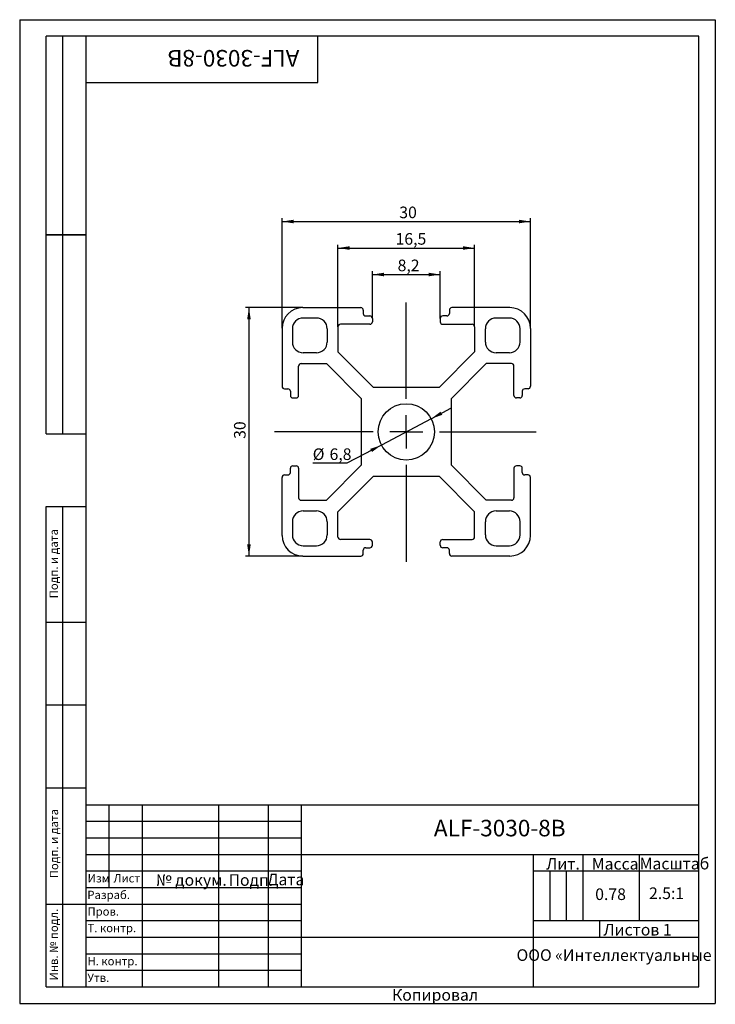
# Model space of a CAD drawing. Extents: x 0 to 210, y 0 to 297.
import ezdxf

# ---------------------------------------------------------------- set-up
doc = ezdxf.new("R2010")
doc.units = 0
doc.linetypes.add('SLD-СПЛОШНАЯ', pattern=[0])
doc.layers.get('0').update_dxf_attribs({"linetype": 'CONTINUOUS'})
doc.layers.add('ОСЕВЫЕ', color=7, linetype='SLD-СПЛОШНАЯ')
doc.styles.add('SLDTEXTSTYLE0', font='TXT', dxfattribs={"width": 0.7})
doc.styles.add('SLDTEXTSTYLE1', font='TXT', dxfattribs={"width": 0.7, "bigfont": 'bigfont'})
doc.styles.add('SLDTEXTSTYLE2', font='TXT', dxfattribs={"width": 0.673625, "bigfont": 'bigfont'})
doc.styles.add('SLDTEXTSTYLE3', font='TXT', dxfattribs={"width": 0.673625})
doc.dimstyles.new('SLDDIMSTYLE0', dxfattribs={"dimtxt": 3.5, "dimasz": 3.5, "dimexe": 0, "dimexo": 0.0625, "dimgap": 0.875, "dimtad": 2, "dimdec": 1, "dimlfac": 0.4, "dimrnd": 1e-09, "dimzin": 12, "dimtxsty": 'SLDTEXTSTYLE0', "dimsah": 1, "dimcen": 0.09, "dimazin": 3, "dimtfac": 1, "dimtdec": 3, "dimtmove": 0, "dimatfit": 3, "dimtolj": 1, "dimtzin": 12})
doc.dimstyles.new('SLDDIMSTYLE1', dxfattribs={"dimtxt": 3.5, "dimasz": 3.5, "dimexe": 0, "dimexo": 0.0625, "dimgap": 0.875, "dimtad": 2, "dimdec": 1, "dimlfac": 0.4, "dimrnd": 1e-09, "dimzin": 12, "dimtxsty": 'SLDTEXTSTYLE0', "dimsah": 1, "dimcen": 0.09, "dimazin": 3, "dimtfac": 1, "dimtdec": 3, "dimtofl": 0, "dimtmove": 0, "dimatfit": 3, "dimtolj": 1, "dimtzin": 12})
doc.dimstyles.new('SLDDIMSTYLE2', dxfattribs={"dimtxt": 3.5, "dimasz": 3.5, "dimexe": 0, "dimexo": 0.0625, "dimgap": 0.875, "dimtad": 0, "dimtih": 1, "dimtoh": 1, "dimdec": 1, "dimlfac": 0.4, "dimrnd": 1e-09, "dimzin": 12, "dimtxsty": 'SLDTEXTSTYLE0', "dimsah": 1, "dimcen": 0, "dimazin": 3, "dimtfac": 1, "dimtdec": 3, "dimtmove": 0, "dimatfit": 3, "dimtolj": 1, "dimtzin": 12})

# ---------------------------------------------------------------- blocks, each defined once
blk = doc.blocks.new('_D')
at = {"color": 7, "linetype": 'SLD-СПЛОШНАЯ'}
for p, q in [((106.46, 206.82), (106.46, 221.06)), ((106.46, 220.06), (126.96, 220.06)), ((126.96, 206.82), (126.96, 221.06))]:
    blk.add_line(p, q, dxfattribs=at)
for points in [[(106.46, 220.06), (109.96, 219.52), (109.96, 220.6)], [(126.96, 220.06), (123.46, 220.6), (123.46, 219.52)]]:
    blk.add_solid(points, dxfattribs=at)
at = {"color": 7, "linetype": 'SLD-СПЛОШНАЯ', "insert": (114.09, 224.57), "char_height": 3.5, "attachment_point": 1, "style": 'SLDTEXTSTYLE0'}
blk.add_mtext('8,2', dxfattribs=at)
blk = doc.blocks.new('_D_1')
at = {"color": 7, "linetype": 'SLD-СПЛОШНАЯ'}
for p, q in [((96.08, 204.32), (96.08, 229.06)), ((137.33, 204.32), (137.33, 229.06)), ((96.08, 228.06), (137.33, 228.06))]:
    blk.add_line(p, q, dxfattribs=at)
for points in [[(96.08, 228.06), (99.58, 227.52), (99.58, 228.6)], [(137.33, 228.06), (133.83, 228.6), (133.83, 227.52)]]:
    blk.add_solid(points, dxfattribs=at)
at = {"color": 7, "linetype": 'SLD-СПЛОШНАЯ', "insert": (113.47, 232.57), "char_height": 3.5, "attachment_point": 1, "style": 'SLDTEXTSTYLE0'}
blk.add_mtext('16,5', dxfattribs=at)
blk = doc.blocks.new('_D_2')
at = {"color": 7, "linetype": 'SLD-СПЛОШНАЯ'}
for p, q in [((79.21, 203.82), (79.21, 237.06)), ((79.21, 236.06), (154.21, 236.06)), ((154.21, 203.82), (154.21, 237.06))]:
    blk.add_line(p, q, dxfattribs=at)
for points in [[(79.21, 236.06), (82.71, 235.52), (82.71, 236.6)], [(154.21, 236.06), (150.71, 236.6), (150.71, 235.52)]]:
    blk.add_solid(points, dxfattribs=at)
at = {"color": 7, "linetype": 'SLD-СПЛОШНАЯ', "insert": (114.59, 240.57), "char_height": 3.5, "attachment_point": 1, "style": 'SLDTEXTSTYLE0'}
blk.add_mtext('30', dxfattribs=at)
blk = doc.blocks.new('_D_3')
at = {"color": 7, "linetype": 'SLD-СПЛОШНАЯ'}
for p, q in [((85.45, 210.06), (68.21, 210.06)), ((69.21, 210.06), (69.21, 135.06)), ((85.45, 135.06), (68.21, 135.06))]:
    blk.add_line(p, q, dxfattribs=at)
for points in [[(69.21, 210.06), (68.67, 206.56), (69.75, 206.56)], [(69.21, 135.06), (69.75, 138.56), (68.67, 138.56)]]:
    blk.add_solid(points, dxfattribs=at)
at = {"color": 7, "linetype": 'SLD-СПЛОШНАЯ', "insert": (64.7, 170.44), "char_height": 3.5, "attachment_point": 1, "rotation": 90, "style": 'SLDTEXTSTYLE0'}
blk.add_mtext('30', dxfattribs=at)
blk = doc.blocks.new('_D_4')
at = {"color": 7, "linetype": 'SLD-СПЛОШНАЯ'}
for p, q in [((124.22, 176.53), (130.17, 179.68)), ((124.22, 176.53), (109.2, 168.58)), ((109.2, 168.58), (98.77, 163.06)), ((98.77, 163.06), (88.46, 163.06))]:
    blk.add_line(p, q, dxfattribs=at)
for points in [[(124.22, 176.53), (127.57, 177.7), (127.06, 178.65)], [(109.2, 168.58), (105.85, 167.42), (106.35, 166.47)]]:
    blk.add_solid(points, dxfattribs=at)
at = {"color": 7, "linetype": 'SLD-СПЛОШНАЯ', "char_height": 3.5, "attachment_point": 1, "style": 'SLDTEXTSTYLE0'}
for s, insert in [('%%c', (88.46, 167.57)), ('6,8', (93.54, 167.57))]:
    blk.add_mtext(s, dxfattribs=dict(at, insert=insert))
blk = doc.blocks.new('SW_CENTERMARKSYMBOL_0')
at = {"color": 0, "linetype": 'SLD-СПЛОШНАЯ'}
for p, q in [((0, 10), (0, 39.07)), ((0, 0), (0, 5)), ((-10, 0), (-39.78, 0)), ((0, 0), (-5, 0)), ((0, 0), (0, -5)), ((0, 0), (5, 0)), ((10, 0), (39.22, 0)), ((0, -10), (0, -39.21))]:
    blk.add_line(p, q, dxfattribs=at)

msp = doc.modelspace()

# ---------------------------------------------------------------- linework, layer by layer
at = {"color": 7, "linetype": 'SLD-СПЛОШНАЯ'}
for p, q in [((8, 172), (8, 292)), ((20, 292), (8, 292)), ((8, 172), (8, 292)), ((13, 172), (13, 292)), ((13, 172), (13, 292)), ((20, 292), (20, 5)), ((205, 292), (20, 292)), ((20, 292), (20, 5)), ((90, 278), (90, 292)), ((205, 5), (205, 292)), ((20, 278), (90, 278)), ((8, 232), (20, 232)), ((20, 232), (8, 232)), ((85.46, 210.06), (102.96, 210.06)), ((103.71, 209.31), (103.71, 208.31)), ((129.71, 209.31), (129.71, 208.31)), ((147.96, 210.06), (130.46, 210.06)), ((89.58, 206.93), (85.58, 206.93)), ((104.46, 207.56), (105.71, 207.56)), ((106.46, 206.81), (106.46, 205.81)), ((126.96, 206.81), (126.96, 205.81)), ((128.96, 207.56), (127.71, 207.56)), ((147.83, 206.93), (143.83, 206.93)), ((79.21, 203.81), (79.21, 186.31)), ((82.33, 203.68), (82.33, 199.68)), ((92.83, 203.68), (92.83, 199.68)), ((96.08, 204.31), (96.08, 196.68)), ((105.71, 205.06), (96.83, 205.06)), ((127.71, 205.06), (136.58, 205.06)), ((137.33, 204.31), (137.33, 196.68)), ((140.58, 199.68), (140.58, 203.68)), ((151.08, 199.68), (151.08, 203.68)), ((154.21, 203.81), (154.21, 186.31)), ((89.58, 196.43), (85.58, 196.43)), ((96.08, 196.68), (106.71, 186.06)), ((137.33, 196.68), (126.71, 186.06)), ((147.83, 196.43), (143.83, 196.43)), ((84.21, 183.56), (84.21, 192.43)), ((84.96, 193.18), (92.58, 193.18)), ((92.58, 193.18), (103.21, 182.56)), ((140.83, 193.18), (130.21, 182.56)), ((148.46, 193.18), (140.83, 193.18)), ((149.21, 183.56), (149.21, 192.43)), ((79.96, 185.56), (80.96, 185.56)), ((81.71, 184.81), (81.71, 183.56)), ((106.71, 186.06), (126.71, 186.06)), ((151.71, 184.81), (151.71, 183.56)), ((153.46, 185.56), (152.46, 185.56)), ((82.46, 182.81), (83.46, 182.81)), ((103.21, 162.56), (103.21, 182.56)), ((130.21, 182.56), (130.21, 162.56)), ((150.96, 182.81), (149.96, 182.81)), ((8, 172), (20, 172)), ((81.71, 160.31), (81.71, 161.56)), ((82.46, 162.31), (83.46, 162.31)), ((84.21, 161.56), (84.21, 152.68)), ((92.58, 151.93), (103.21, 162.56)), ((140.83, 151.93), (130.21, 162.56)), ((149.21, 161.56), (149.21, 152.68)), ((150.96, 162.31), (149.96, 162.31)), ((151.71, 160.31), (151.71, 161.56)), ((79.21, 141.31), (79.21, 158.81)), ((79.96, 159.56), (80.96, 159.56)), ((96.08, 148.43), (106.71, 159.06)), ((126.71, 159.06), (106.71, 159.06)), ((137.33, 148.43), (126.71, 159.06)), ((153.46, 159.56), (152.46, 159.56)), ((154.21, 141.31), (154.21, 158.81)), ((84.96, 151.93), (92.58, 151.93)), ((148.46, 151.93), (140.83, 151.93)), ((8, 5), (8, 150)), ((8, 150), (20, 150)), ((13, 5), (13, 150)), ((85.58, 148.68), (89.58, 148.68)), ((143.83, 148.68), (147.83, 148.68)), ((96.08, 140.81), (96.08, 148.43)), ((137.33, 140.81), (137.33, 148.43)), ((82.33, 145.43), (82.33, 141.43)), ((92.83, 145.43), (92.83, 141.43)), ((140.58, 141.43), (140.58, 145.43)), ((151.08, 141.43), (151.08, 145.43)), ((105.71, 140.06), (96.83, 140.06)), ((127.71, 140.06), (136.58, 140.06)), ((85.58, 138.18), (89.58, 138.18)), ((103.71, 135.81), (103.71, 136.81)), ((104.46, 137.56), (105.71, 137.56)), ((106.46, 138.31), (106.46, 139.31)), ((126.96, 138.31), (126.96, 139.31)), ((128.96, 137.56), (127.71, 137.56)), ((129.71, 135.81), (129.71, 136.81)), ((143.83, 138.18), (147.83, 138.18)), ((85.46, 135.06), (102.96, 135.06)), ((147.96, 135.06), (130.46, 135.06)), ((20, 115), (8, 115)), ((20, 90), (8, 90)), ((20, 65), (8, 65)), ((20, 60), (205, 60)), ((20, 60), (20, 5)), ((27, 35), (27, 60)), ((37, 60), (37, 5)), ((60, 60), (60, 5)), ((75, 60), (75, 5)), ((85, 60), (85, 5)), ((20, 55), (85, 55)), ((20, 50), (85, 50)), ((20, 45), (85, 45)), ((85, 45), (205, 45)), ((155, 45), (155, 5)), ((170, 45), (170, 25)), ((187, 45), (187, 25)), ((20, 40), (85, 40)), ((155, 40), (205, 40)), ((160, 40), (160, 25)), ((165, 40), (165, 25)), ((20, 35), (85, 35)), ((8, 30), (20, 30)), ((20, 30), (85, 30)), ((20, 25), (85, 25)), ((155, 25), (205, 25)), ((175, 25), (175, 20)), ((20, 20), (85, 20)), ((85, 20), (205, 20)), ((20, 15), (85, 15)), ((20, 10), (85, 10)), ((8, 5), (20, 5)), ((20, 5), (205, 5))]:
    msp.add_line(p, q, dxfattribs=at)
msp.add_circle((116.71, 172.56), 8.5, dxfattribs=at)
for centre, radius, start, end in [((85.46, 203.81), 6.25, 90, 180), ((102.96, 209.31), 0.75, 360, 90), ((104.46, 208.31), 0.75, 180, 270), ((128.96, 208.31), 0.75, 270, 0), ((130.46, 209.31), 0.75, 90, 180), ((147.96, 203.81), 6.25, 0, 90), ((85.58, 203.68), 3.25, 90, 180), ((89.58, 203.68), 3.25, 0, 90), ((105.71, 206.81), 0.75, 0, 90), ((105.71, 205.81), 0.75, 270, 0), ((127.71, 206.81), 0.75, 90, 180), ((127.71, 205.81), 0.75, 180, 270), ((143.83, 203.68), 3.25, 90, 180), ((147.83, 203.68), 3.25, 0, 90), ((96.83, 204.31), 0.75, 90, 180), ((136.58, 204.31), 0.75, 360, 90), ((85.58, 199.68), 3.25, 180, 270), ((89.58, 199.68), 3.25, 270, 0), ((143.83, 199.68), 3.25, 180, 270), ((147.83, 199.68), 3.25, 270, 0), ((84.96, 192.43), 0.75, 90, 180), ((148.46, 192.43), 0.75, 0, 90), ((79.96, 186.31), 0.75, 180, 270), ((80.96, 184.81), 0.75, 0, 90), ((152.46, 184.81), 0.75, 90, 180), ((153.46, 186.31), 0.75, 270, 0), ((82.46, 183.56), 0.75, 180, 270), ((83.46, 183.56), 0.75, 270, 0), ((149.96, 183.56), 0.75, 180, 270), ((150.96, 183.56), 0.75, 270, 0), ((82.46, 161.56), 0.75, 90, 180), ((83.46, 161.56), 0.75, 0, 90), ((149.96, 161.56), 0.75, 90, 180), ((150.96, 161.56), 0.75, 0, 90), ((79.96, 158.81), 0.75, 90, 180), ((80.96, 160.31), 0.75, 270, 0), ((152.46, 160.31), 0.75, 180, 270), ((153.46, 158.81), 0.75, 0, 90), ((84.96, 152.68), 0.75, 180, 270), ((148.46, 152.68), 0.75, 270, 0), ((85.58, 145.43), 3.25, 90, 180), ((89.58, 145.43), 3.25, 0, 90), ((143.83, 145.43), 3.25, 90, 180), ((147.83, 145.43), 3.25, 360, 90), ((85.46, 141.31), 6.25, 180, 270), ((85.58, 141.43), 3.25, 180, 270), ((89.58, 141.43), 3.25, 270, 0), ((96.83, 140.81), 0.75, 180, 270), ((105.71, 139.31), 0.75, 0, 90), ((127.71, 139.31), 0.75, 90, 180), ((136.58, 140.81), 0.75, 270, 0), ((143.83, 141.43), 3.25, 180, 270), ((147.83, 141.43), 3.25, 270, 0), ((147.96, 141.31), 6.25, 270, 0), ((104.46, 136.81), 0.75, 90, 180), ((105.71, 138.31), 0.75, 270, 0), ((127.71, 138.31), 0.75, 180, 270), ((128.96, 136.81), 0.75, 0, 90), ((102.96, 135.81), 0.75, 270, 0), ((130.46, 135.81), 0.75, 180, 270)]:
    msp.add_arc(centre, radius, start, end, dxfattribs=at)
at = {"layer": 'ОСЕВЫЕ'}
for p, q in [((0, 297), (210, 297)), ((0, 297), (0, 0)), ((210, 297), (210, 0)), ((0, 0), (210, 0))]:
    msp.add_line(p, q, dxfattribs=at)

# ---------------------------------------------------------------- block references
at = {"color": 7, "linetype": 'CONTINUOUS'}
msp.add_blockref('SW_CENTERMARKSYMBOL_0', (116.71, 172.56), dxfattribs=at)

# ---------------------------------------------------------------- texts
at = {"color": 7, "linetype": 'CONTINUOUS', "attachment_point": 1}
for s, insert, char_height, rotation, style in [('ALF-3030-8B', (84.42, 282.85), 5, 180, 'SLDTEXTSTYLE0'), ('Подп. и дата', (9.02, 122.3), 2.5, 90, 'SLDTEXTSTYLE1'), ('Подп. и дата', (9.11, 37.79), 2.5, 90, 'SLDTEXTSTYLE1'), ('Инв. № подл.', (9.03, 6.96), 2.5, 90, 'SLDTEXTSTYLE1')]:
    msp.add_mtext(s, dxfattribs=dict(at, insert=insert, char_height=char_height, rotation=rotation, style=style))
at = {"color": 7, "linetype": 'CONTINUOUS'}
for s, insert, char_height, attachment_point, style in [('ALF-3030-8B', (144.92, 55.44), 5, 2, 'SLDTEXTSTYLE0'), ('Лит.', (158.95, 43.9), 3.5, 1, 'SLDTEXTSTYLE1'), ('Масса', (172.7, 43.9), 3.5, 1, 'SLDTEXTSTYLE1'), ('Масштаб', (187.15, 43.96), 3.5, 1, 'SLDTEXTSTYLE1'), ('Изм', (20.52, 39.03), 2.5, 1, 'SLDTEXTSTYLE2'), ('Лист', (28.33, 39.03), 2.5, 1, 'SLDTEXTSTYLE1'), ('№ докум.', (41.11, 39.02), 3.5, 1, 'SLDTEXTSTYLE1'), ('Подп.', (63.06, 39), 3.5, 1, 'SLDTEXTSTYLE1'), ('Дата', (74.72, 39.17), 3.5, 1, 'SLDTEXTSTYLE1'), ('.', (25.18, 38.19), 1.59, 1, 'SLDTEXTSTYLE3'), ('Разраб.', (20.42, 34.02), 2.5, 1, 'SLDTEXTSTYLE1'), ('0.78', (173.74, 34.72), 3.5, 1, 'SLDTEXTSTYLE0'), ('2.5:1', (195.3, 35.01), 3.5, 2, 'SLDTEXTSTYLE0'), ('Пров.', (20.47, 29), 2.5, 1, 'SLDTEXTSTYLE1'), ('Т. контр.', (20.47, 24.01), 2.5, 1, 'SLDTEXTSTYLE1'), ('Листов 1', (176.24, 24), 3.5, 1, 'SLDTEXTSTYLE1'), ('ООО «Интеллектуальные', (179.43, 16.34), 3.5, 2, 'SLDTEXTSTYLE1'), ('Н. контр.', (20.46, 14.01), 2.5, 1, 'SLDTEXTSTYLE1'), ('Утв.', (20.45, 9), 2.5, 1, 'SLDTEXTSTYLE1'), ('Копировал', (112.4, 4.33), 3.5, 1, 'SLDTEXTSTYLE1')]:
    msp.add_mtext(s, dxfattribs=dict(at, insert=insert, char_height=char_height, attachment_point=attachment_point, style=style))

# ---------------------------------------------------------------- dimensions: what is measured, and where the dimension line sits
at = {"color": 7, "linetype": 'SLD-СПЛОШНАЯ'}
for base, p1, p2, dimstyle, picture, middle in [((154.21, 236.06), (79.21, 203.81), (154.21, 203.81), 'SLDDIMSTYLE1', '_D_2', (116.71, 236.06)), ((137.33, 228.06), (96.08, 204.31), (137.33, 204.31), 'SLDDIMSTYLE1', '_D_1', (116.71, 228.06)), ((126.96, 220.06), (106.46, 206.81), (126.96, 206.81), 'SLDDIMSTYLE0', '_D', (116.71, 220.06))]:
    dim = msp.add_linear_dim(base=base, p1=p1, p2=p2, dimstyle=dimstyle, dxfattribs=at)
    dim.commit()
    dim.dimension.update_dxf_attribs({"geometry": picture, "text_midpoint": middle, "dimtype": 160})
dim = msp.add_linear_dim(base=(69.21, 135.06), p1=(85.46, 210.06), p2=(85.46, 135.06), angle=90, dimstyle='SLDDIMSTYLE1', dxfattribs=at)
dim.commit()
dim.dimension.update_dxf_attribs({"geometry": '_D_3', "text_midpoint": (69.21, 172.56), "dimtype": 160})
dim = msp.add_diameter_dim_2p(p1=(109.2, 168.58), p2=(124.22, 176.53), dimstyle='SLDDIMSTYLE2', dxfattribs=at)
dim.commit()
dim.dimension.update_dxf_attribs({"geometry": '_D_4', "text_midpoint": (93.61, 165.73), "dimtype": 163})

doc.saveas('drawing.dxf')
